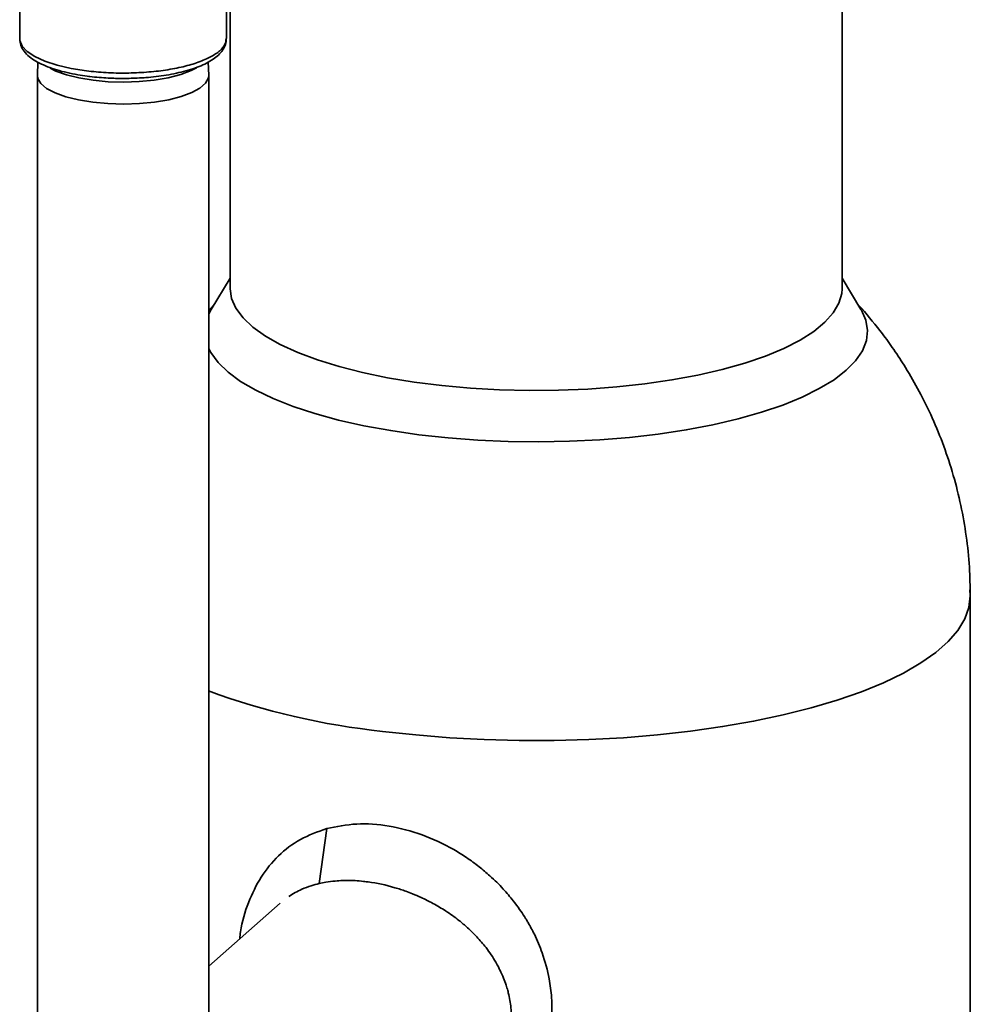
# Paper-space layout 'Blatt2' of a CAD drawing. Units: millimetres. Extents: x 0 to 5940, y 0 to 4200.
# Drawn here: x 4335 to 4453, y 1905 to 2027 of the extents above; entities that cross this region are included whole.
import ezdxf

# ---------------------------------------------------------------- set-up
doc = ezdxf.new("R2010")
doc.units = ezdxf.units.MM

psp = doc.layouts.new('Blatt2')

# ---------------------------------------------------------------- linework, layer by layer
at = {"color": 7, "linetype": 'Continuous', "lineweight": 35, "ltscale": 10}
for p, q in [((4335.21, 2134.92), (4335.21, 2025.08)), ((4360.91, 2025.08), (4360.91, 2134.92)), ((4361.38, 2091.7), (4361.38, 1994.02)), ((4437.48, 1994.02), (4437.48, 2091.7)), ((4337.47, 2022.16), (4337.41, 2020.54)), ((4358.71, 2020.54), (4358.65, 2022.16)), ((4337.41, 2020.5), (4337.41, 1892.18)), ((4343.61, 2020.42), (4343.81, 2020.39)), ((4358.71, 1890.63), (4358.71, 2020.5)), ((4361.38, 1995.29), (4359.03, 1991.43)), ((4439.83, 1991.43), (4437.48, 1995.29)), ((4359.33, 1991.92), (4358.71, 1991.24)), ((4439.93, 1991.53), (4439.48, 1992)), ((4453.43, 1888.92), (4453.43, 1955.81)), ((4373.39, 1926.88), (4372.44, 1920.05)), ((4367.59, 1917.62), (4358.71, 1909.79))]:
    psp.add_line(p, q, dxfattribs=at)
at = {"color": 7, "linetype": 'Continuous', "lineweight": 35, "ltscale": 10, "flags": 128}
for points in [[(4335.21, 2025.08), (4335.22, 2024.86), (4335.51, 2024.16), (4336.14, 2023.48), (4337.09, 2022.85), (4338.34, 2022.28), (4339.86, 2021.78), (4341.6, 2021.38), (4343.51, 2021.08)], [(4357.19, 2021.43), (4356.53, 2021.1), (4355.23, 2020.62), (4353.69, 2020.22), (4351.95, 2019.93), (4350.08, 2019.75), (4348.14, 2019.68), (4346.2, 2019.73), (4344.33, 2019.91), (4342.58, 2020.19), (4341.01, 2020.58), (4339.69, 2021.05), (4338.99, 2021.4)], [(4344.29, 2017.18), (4342.53, 2017.46), (4340.95, 2017.85), (4339.61, 2018.33), (4338.56, 2018.89), (4337.84, 2019.5), (4337.46, 2020.14), (4337.41, 2020.54)], [(4358.71, 2020.54), (4358.67, 2020.2), (4358.32, 2019.55), (4357.63, 2018.94), (4356.61, 2018.38), (4355.3, 2017.89), (4353.74, 2017.49), (4351.99, 2017.2), (4350.1, 2017.01), (4348.15, 2016.95), (4346.19, 2017), (4344.29, 2017.18)], [(4437.48, 1993.99), (4437.44, 1993.42), (4437.09, 1992.2), (4436.38, 1991), (4435.34, 1989.82), (4433.95, 1988.69), (4432.25, 1987.6), (4430.24, 1986.58), (4427.94, 1985.62), (4425.37, 1984.74), (4422.57, 1983.95), (4419.54, 1983.25), (4416.33, 1982.66), (4412.96, 1982.17), (4409.47, 1981.79), (4405.88, 1981.52), (4402.23, 1981.37), (4398.55, 1981.34), (4394.88, 1981.43), (4391.26, 1981.63), (4387.71, 1981.95), (4384.27, 1982.39), (4380.97, 1982.93), (4377.85, 1983.57), (4374.93, 1984.32), (4372.23, 1985.15), (4369.79, 1986.07), (4367.62, 1987.06), (4365.76, 1988.11), (4364.2, 1989.22), (4362.98, 1990.38), (4362.1, 1991.57), (4361.56, 1992.78), (4361.38, 1993.99)], [(4359.03, 1991.43), (4358.85, 1991.12), (4358.71, 1990.83)], [(4358.71, 1986.57), (4358.98, 1986.07), (4359.88, 1984.83), (4361.12, 1983.63), (4362.68, 1982.48), (4364.56, 1981.37), (4366.74, 1980.33), (4369.2, 1979.36), (4371.91, 1978.47), (4374.86, 1977.67), (4378.02, 1976.96), (4381.36, 1976.35), (4384.86, 1975.85), (4388.48, 1975.46), (4392.19, 1975.18), (4395.96, 1975.01), (4399.77, 1974.96), (4403.57, 1975.03), (4407.34, 1975.22), (4411.03, 1975.52), (4414.63, 1975.93), (4418.1, 1976.45), (4421.42, 1977.08), (4424.54, 1977.81), (4427.45, 1978.63), (4430.12, 1979.53), (4432.53, 1980.51), (4434.65, 1981.57), (4436.48, 1982.68), (4437.99, 1983.85), (4439.17, 1985.05), (4440.01, 1986.29), (4440.5, 1987.55), (4440.65, 1988.82), (4440.44, 1990.08), (4439.88, 1991.34), (4439.83, 1991.43)], [(4439.83, 1991.43), (4439.88, 1991.34), (4440.44, 1990.08), (4440.65, 1988.82), (4440.5, 1987.55), (4440.01, 1986.29), (4439.17, 1985.05), (4437.99, 1983.85), (4436.48, 1982.68), (4434.65, 1981.57), (4432.53, 1980.51), (4430.12, 1979.53), (4427.45, 1978.63), (4424.54, 1977.81), (4421.42, 1977.08), (4418.1, 1976.45), (4414.63, 1975.93), (4411.03, 1975.52), (4407.34, 1975.22), (4403.57, 1975.03), (4399.77, 1974.96), (4395.96, 1975.01), (4392.19, 1975.18), (4388.48, 1975.46), (4384.86, 1975.85), (4381.36, 1976.35), (4378.02, 1976.96), (4374.86, 1977.67), (4371.91, 1978.47), (4369.2, 1979.36), (4366.74, 1980.33), (4364.56, 1981.37), (4362.68, 1982.48), (4361.12, 1983.63), (4359.88, 1984.83), (4358.98, 1986.07), (4358.71, 1986.57)], [(4358.71, 1990.83), (4358.85, 1991.12), (4359.03, 1991.43)], [(4453.38, 1956.55), (4453.43, 1955.83), (4453.43, 1955.81)], [(4453.43, 1955.81), (4453.26, 1954.38), (4452.74, 1952.94), (4451.87, 1951.52), (4450.67, 1950.13), (4449.13, 1948.78), (4447.27, 1947.47), (4445.1, 1946.21), (4442.64, 1945.02), (4439.89, 1943.89), (4436.88, 1942.84), (4433.63, 1941.88), (4430.15, 1941.01), (4426.48, 1940.23), (4422.63, 1939.56), (4418.63, 1938.99), (4414.51, 1938.53), (4410.29, 1938.18), (4406, 1937.95), (4401.66, 1937.83), (4397.32, 1937.83), (4392.98, 1937.94), (4388.69, 1938.17), (4384.46, 1938.52), (4380.34, 1938.97)]]:
    psp.add_lwpolyline(points, dxfattribs=at)
at = {"color": 7, "linetype": 'Continuous', "lineweight": 35, "ltscale": 100}
psp.add_arc((4389.88, 2029.29), 90.82, 249.9227, 263.9657, dxfattribs=at)
at = {"color": 7, "linetype": 'Continuous', "lineweight": 35, "ltscale": 10}
for points, knots in [([(4335.24, 2025.02), (4335.24, 2024.9), (4335.23, 2024.49), (4335.52, 2023.84), (4336.04, 2023.14), (4336.77, 2022.54), (4337.64, 2022.03), (4338.65, 2021.58), (4339.8, 2021.18), (4341.08, 2020.85), (4342.35, 2020.59), (4343.22, 2020.47), (4343.61, 2020.42)], [0, 0, 0, 0, 0.04787, 0.153961, 0.267252, 0.380517, 0.487456, 0.594666, 0.702951, 0.810741, 0.915122, 1, 1, 1, 1]), ([(4343.51, 2021.08), (4344.32, 2020.99), (4345.93, 2020.82), (4348.46, 2020.78), (4350.98, 2020.88), (4353.38, 2021.15), (4355.58, 2021.57), (4357.48, 2022.13), (4359.03, 2022.8), (4360.15, 2023.56), (4360.81, 2024.33), (4360.85, 2024.85), (4360.87, 2025.08)], [0, 0, 0, 0, 0.101619, 0.203237, 0.304856, 0.406474, 0.508093, 0.609711, 0.71133, 0.812949, 0.914567, 1, 1, 1, 1]), ([(4348.06, 2020.13), (4348.74, 2020.14), (4349.69, 2020.16), (4351.06, 2020.25), (4352.19, 2020.36), (4353.47, 2020.54), (4354.72, 2020.78), (4355.91, 2021.07), (4357.02, 2021.42), (4358.02, 2021.81), (4358.89, 2022.26), (4359.62, 2022.76), (4360.23, 2023.32), (4360.66, 2023.96), (4360.9, 2024.57), (4360.88, 2024.96), (4360.87, 2025.08)], [0, 0, 0, 0, 0.10464, 0.146288, 0.214787, 0.284528, 0.357975, 0.433042, 0.508938, 0.585099, 0.661268, 0.73746, 0.813775, 0.889139, 0.963643, 1, 1, 1, 1]), ([(4343.81, 2020.39), (4343.86, 2020.38), (4344.26, 2020.32), (4345.08, 2020.25), (4346.44, 2020.15), (4347.44, 2020.14), (4348.06, 2020.13)], [0, 0, 0, 0, 0.031755, 0.308189, 0.57602, 1, 1, 1, 1]), ([(4453.42, 1955.82), (4453.4, 1957), (4453.36, 1959.49), (4452.96, 1963.24), (4452.29, 1967.06), (4451.36, 1970.8), (4450.17, 1974.43), (4448.74, 1977.92), (4447.15, 1981.17), (4445.52, 1984), (4443.97, 1986.38), (4442.19, 1988.85), (4440.8, 1990.5), (4439.93, 1991.53)], [0, 0, 0, 0, 0.091249, 0.190764, 0.29, 0.388807, 0.486919, 0.583786, 0.678087, 0.765645, 0.834472, 0.89619, 1, 1, 1, 1]), ([(4373.39, 1926.88), (4372.26, 1926.48), (4370.02, 1925.68), (4367.31, 1923.58), (4365.14, 1920.94), (4363.6, 1917.73), (4362.76, 1915.1), (4362.61, 1913.49), (4362.58, 1913.2)], [0, 0, 0, 0, 0.191112, 0.382742, 0.574899, 0.766409, 0.958647, 1, 1, 1, 1]), ([(4387.65, 1884.51), (4388.78, 1884.97), (4390.92, 1885.84), (4393.6, 1887.76), (4395.7, 1889.75), (4397.28, 1891.7), (4398.43, 1893.48), (4399.24, 1895), (4399.78, 1896.22), (4400.12, 1897.1), (4400.46, 1898.1), (4400.86, 1899.5), (4401.2, 1901.27), (4401.37, 1902.89), (4401.42, 1904.38), (4401.37, 1906.11), (4401.05, 1908.54), (4400.34, 1911.18), (4399.37, 1913.5), (4398.63, 1914.87), (4398.2, 1915.6), (4397.85, 1916.15), (4397.34, 1916.92), (4396.49, 1918.07), (4395.28, 1919.48), (4393.85, 1920.9), (4392.32, 1922.19), (4390.81, 1923.29), (4388.5, 1924.73), (4385.28, 1926.23), (4381.14, 1927.32), (4377.04, 1927.63), (4374.61, 1927.13), (4373.39, 1926.88)], [0, 0, 0, 0, 0.054958, 0.104131, 0.147554, 0.184988, 0.21678, 0.242724, 0.262733, 0.276898, 0.285225, 0.31083, 0.34284, 0.366825, 0.384844, 0.410662, 0.445911, 0.496644, 0.534547, 0.559346, 0.566779, 0.572612, 0.588373, 0.607839, 0.636198, 0.670044, 0.695474, 0.723264, 0.750107, 0.812465, 0.875064, 0.937399, 1, 1, 1, 1]), ([(4372.44, 1920.05), (4372.72, 1920.11), (4373.37, 1920.25), (4374.35, 1920.37), (4375.21, 1920.43), (4375.84, 1920.44), (4376.36, 1920.44), (4377.07, 1920.41), (4377.73, 1920.36), (4378.27, 1920.29), (4379.56, 1920.13), (4381, 1919.82), (4382.55, 1919.33), (4383.28, 1919.08), (4384.14, 1918.75), (4385.28, 1918.26), (4386.67, 1917.57), (4388.25, 1916.63), (4389.69, 1915.61), (4390.76, 1914.7), (4391.49, 1914.01), (4392.07, 1913.43), (4392.65, 1912.78), (4393.48, 1911.76), (4394.12, 1910.81), (4394.59, 1909.98), (4394.73, 1909.71), (4394.84, 1909.49), (4395.07, 1909.03), (4395.37, 1908.36), (4395.68, 1907.5), (4395.89, 1906.81), (4396.14, 1905.79), (4396.34, 1904.54), (4396.4, 1902.9), (4396.28, 1901.33), (4396.04, 1900.07), (4395.8, 1899.19), (4395.64, 1898.66), (4395.39, 1897.95), (4395.12, 1897.31), (4394.88, 1896.8), (4394.65, 1896.33), (4394.31, 1895.7), (4393.88, 1895.01), (4393.34, 1894.2), (4392.78, 1893.48), (4392.13, 1892.73), (4391.78, 1892.37), (4391.61, 1892.2)], [0, 0, 0, 0, 0.022233, 0.051222, 0.073672, 0.084301, 0.096491, 0.110228, 0.133616, 0.141585, 0.14708, 0.22067, 0.235951, 0.250757, 0.270198, 0.294351, 0.328928, 0.367926, 0.411243, 0.441585, 0.45867, 0.476661, 0.495555, 0.515346, 0.563673, 0.572097, 0.579057, 0.584555, 0.588591, 0.613545, 0.634112, 0.650377, 0.662358, 0.70477, 0.735557, 0.772582, 0.809339, 0.820618, 0.832876, 0.846105, 0.870106, 0.877996, 0.88315, 0.904142, 0.925216, 0.93584, 0.96733, 0.984512, 1, 1, 1, 1]), ([(4368.69, 1918.45), (4368.94, 1918.61), (4369.45, 1918.94), (4370.37, 1919.39), (4371.36, 1919.77), (4372.11, 1919.96), (4372.44, 1920.05)], [0, 0, 0, 0, 0.227076, 0.462395, 0.760954, 1, 1, 1, 1])]:
    psp.add_open_spline(points, degree=3, knots=knots, dxfattribs=at)

doc.saveas('drawing.dxf')
